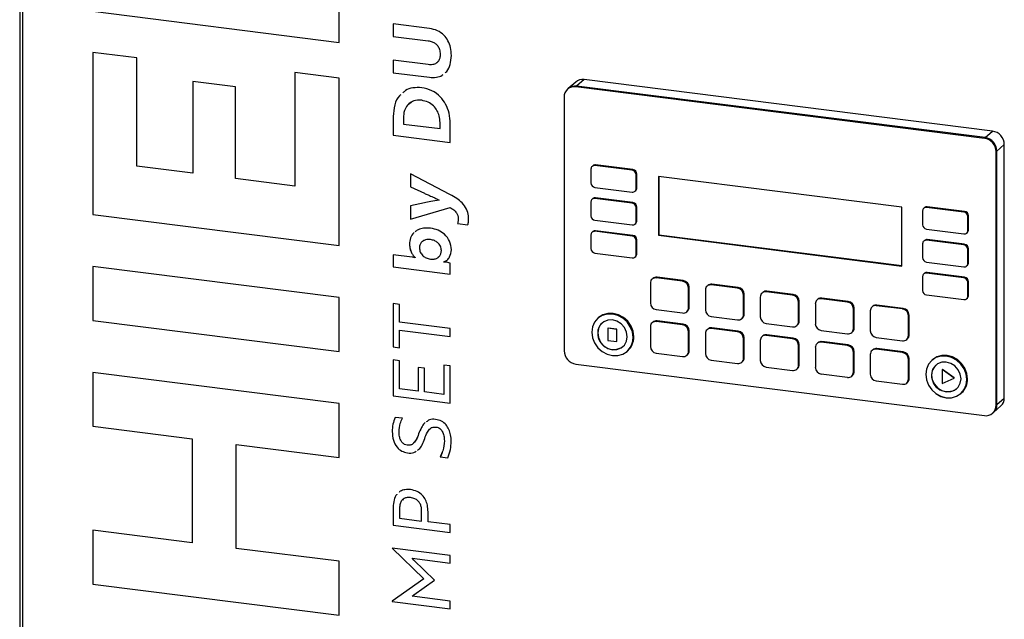
# Model space of a CAD drawing. Units: millimetres. Extents: x 4 to 416, y 4 to 293.
# Drawn here: x 334 to 360, y 184 to 200 of the extents above; entities that cross this region are included whole.
import ezdxf

# ---------------------------------------------------------------- set-up
doc = ezdxf.new("R2010")
doc.units = ezdxf.units.MM

msp = doc.modelspace()

# ---------------------------------------------------------------- linework, layer by layer
at = {"color": 7, "linetype": 'Continuous', "lineweight": 25}
for p, q in [((334.091, 209.253), (334.091, 163.998)), ((334.163, 209.218), (334.163, 163.963)), ((342.544, 198.903), (342.544, 202.894)), ((336.023, 199.724), (342.544, 198.903)), ((336.023, 199.724), (342.544, 198.903)), ((344.935, 199.272), (343.973, 199.393)), ((343.973, 199.393), (343.973, 199.062)), ((343.973, 199.393), (343.973, 199.062)), ((343.973, 199.062), (344.903, 198.945)), ((343.973, 199.062), (344.903, 198.945)), ((343.973, 199.062), (343.973, 199.062)), ((344.903, 198.945), (344.903, 198.945)), ((337.191, 198.49), (336.023, 198.637)), ((336.023, 198.637), (336.023, 194.35)), ((336.023, 198.637), (336.023, 194.35)), ((345.218, 198.59), (345.218, 198.59)), ((337.191, 195.629), (337.191, 198.49)), ((344.903, 198.314), (343.973, 198.432)), ((343.973, 198.432), (343.973, 198.101)), ((343.973, 198.432), (343.973, 198.101)), ((342.544, 197.955), (341.376, 198.102)), ((341.376, 198.102), (341.376, 195.102)), ((341.376, 198.102), (341.376, 195.102)), ((343.973, 198.101), (344.935, 197.98)), ((343.973, 198.101), (344.935, 197.98)), ((343.973, 198.101), (343.973, 198.101)), ((339.8, 197.726), (338.677, 197.868)), ((338.677, 197.868), (338.677, 195.442)), ((338.677, 197.868), (338.677, 195.442)), ((342.544, 193.529), (342.544, 197.955)), ((344.935, 197.98), (344.935, 197.98)), ((348.805, 197.853), (348.609, 197.68)), ((349.026, 197.918), (348.829, 197.744)), ((359.835, 196.556), (349.026, 197.918)), ((339.8, 195.3), (339.8, 197.726)), ((348.609, 197.68), (348.589, 197.663)), ((348.829, 197.744), (348.81, 197.727)), ((359.619, 196.365), (348.81, 197.727)), ((359.638, 196.383), (348.829, 197.744)), ((344.729, 197.371), (344.729, 197.371)), ((348.498, 197.452), (348.498, 190.748)), ((343.973, 196.94), (343.973, 196.447)), ((343.973, 196.94), (343.973, 196.447)), ((343.973, 196.94), (343.973, 196.94)), ((344.244, 196.902), (344.244, 196.743)), ((344.244, 196.743), (345.214, 196.621)), ((345.214, 196.621), (345.214, 196.784)), ((345.214, 196.621), (345.214, 196.784)), ((345.214, 196.784), (345.214, 196.784)), ((345.484, 196.256), (345.484, 196.754)), ((345.214, 196.621), (345.214, 196.621)), ((359.638, 196.383), (359.835, 196.556)), ((343.973, 196.447), (345.484, 196.256)), ((343.973, 196.447), (345.484, 196.256)), ((343.973, 196.447), (343.973, 196.447)), ((359.638, 196.383), (359.619, 196.365)), ((360.147, 196.202), (359.95, 196.029)), ((360.147, 189.498), (360.147, 196.202)), ((359.95, 196.029), (359.931, 196.012)), ((359.931, 189.307), (359.931, 196.012)), ((359.95, 189.325), (359.95, 196.029)), ((338.677, 195.442), (337.191, 195.629)), ((338.677, 195.442), (338.677, 195.442)), ((345.476, 194.883), (344.435, 195.43)), ((344.435, 195.43), (344.435, 195.082)), ((344.435, 195.43), (344.435, 195.082)), ((349.209, 195.553), (349.209, 195.186)), ((349.259, 195.641), (349.239, 195.623)), ((349.313, 195.645), (349.332, 195.662)), ((350.3, 195.52), (349.313, 195.645)), ((350.32, 195.538), (349.332, 195.662)), ((350.3, 195.52), (350.32, 195.538)), ((350.404, 195.402), (350.424, 195.42)), ((350.424, 195.053), (350.424, 195.42)), ((341.376, 195.102), (339.8, 195.3)), ((350.404, 195.036), (350.404, 195.402)), ((350.992, 195.357), (350.992, 193.801)), ((357.436, 194.545), (350.992, 195.357)), ((351.002, 195.356), (351.002, 193.81)), ((341.376, 195.102), (341.376, 195.102)), ((344.435, 195.082), (344.8, 194.912)), ((344.435, 195.082), (344.8, 194.912)), ((344.435, 195.082), (344.435, 195.082)), ((344.8, 194.912), (344.8, 194.912)), ((349.313, 195.069), (350.3, 194.944)), ((350.373, 194.966), (350.393, 194.983)), ((350.404, 195.036), (350.424, 195.053)), ((344.8, 194.657), (344.435, 194.578)), ((345.191, 194.734), (345.191, 194.734)), ((349.209, 194.684), (349.209, 194.317)), ((349.259, 194.771), (349.239, 194.754)), ((349.313, 194.775), (349.332, 194.793)), ((350.3, 194.651), (349.313, 194.775)), ((350.32, 194.668), (349.332, 194.793)), ((350.3, 194.651), (350.32, 194.668)), ((344.435, 194.578), (344.435, 194.226)), ((344.435, 194.578), (344.435, 194.226)), ((344.435, 194.226), (345.484, 194.536)), ((344.435, 194.226), (345.484, 194.536)), ((345.484, 194.536), (345.484, 194.536)), ((350.404, 194.533), (350.424, 194.55)), ((350.404, 194.166), (350.404, 194.533)), ((350.424, 194.184), (350.424, 194.55)), ((357.436, 192.989), (357.436, 194.545)), ((357.985, 194.447), (357.985, 194.081)), ((358.035, 194.535), (358.016, 194.518)), ((358.089, 194.539), (358.109, 194.556)), ((359.076, 194.415), (358.089, 194.539)), ((359.096, 194.432), (358.109, 194.556)), ((359.076, 194.415), (359.096, 194.432)), ((336.023, 194.35), (342.544, 193.529)), ((336.023, 194.35), (342.544, 193.529)), ((336.023, 194.35), (336.023, 194.35)), ((344.435, 194.226), (344.435, 194.226)), ((345.696, 194.237), (345.696, 194.237)), ((349.313, 194.199), (350.3, 194.075)), ((350.404, 194.166), (350.424, 194.184)), ((359.18, 194.297), (359.2, 194.314)), ((359.18, 193.93), (359.18, 194.297)), ((359.2, 193.947), (359.2, 194.314)), ((345.675, 194.113), (345.95, 194.078)), ((345.675, 194.113), (345.95, 194.078)), ((345.675, 194.113), (345.675, 194.113)), ((349.259, 193.902), (349.239, 193.884)), ((349.313, 193.906), (349.332, 193.923)), ((350.3, 193.781), (349.313, 193.906)), ((350.32, 193.799), (349.332, 193.923)), ((350.373, 194.096), (350.393, 194.113)), ((358.089, 193.963), (359.076, 193.838)), ((359.15, 193.86), (359.17, 193.877)), ((359.18, 193.93), (359.2, 193.947)), ((344.96, 193.687), (344.96, 193.687)), ((349.209, 193.814), (349.209, 193.447)), ((350.3, 193.781), (350.32, 193.799)), ((350.404, 193.664), (350.424, 193.681)), ((350.404, 193.297), (350.404, 193.664)), ((350.424, 193.314), (350.424, 193.681)), ((351.002, 193.81), (350.992, 193.801)), ((350.992, 193.801), (357.436, 192.989)), ((351.002, 193.81), (357.436, 192.999)), ((358.035, 193.665), (358.016, 193.648)), ((358.089, 193.67), (358.109, 193.687)), ((359.076, 193.545), (358.089, 193.67)), ((359.096, 193.562), (358.109, 193.687)), ((344.406, 193.566), (344.406, 193.566)), ((345.249, 193.395), (345.249, 193.395)), ((357.985, 193.578), (357.985, 193.211)), ((359.076, 193.545), (359.096, 193.562)), ((359.18, 193.427), (359.2, 193.445)), ((359.18, 193.061), (359.18, 193.427)), ((359.2, 193.078), (359.2, 193.445)), ((344.473, 193.225), (343.973, 193.288)), ((343.973, 193.288), (343.973, 192.966)), ((343.973, 193.288), (343.973, 192.966)), ((344.559, 193.212), (344.559, 193.208)), ((344.559, 193.212), (344.559, 193.208)), ((344.559, 193.212), (344.559, 193.212)), ((344.559, 193.208), (344.559, 193.208)), ((345.319, 193.095), (345.382, 193.134)), ((345.319, 193.091), (345.319, 193.095)), ((345.319, 193.095), (345.319, 193.095)), ((345.484, 193.067), (345.388, 193.086)), ((349.313, 193.33), (350.3, 193.205)), ((350.373, 193.227), (350.393, 193.244)), ((350.404, 193.297), (350.424, 193.314)), ((358.089, 193.093), (359.076, 192.969)), ((359.18, 193.061), (359.2, 193.078)), ((342.544, 192.155), (336.023, 192.976)), ((336.023, 192.976), (336.023, 191.55)), ((336.023, 192.976), (336.023, 191.55)), ((343.973, 192.966), (345.484, 192.776)), ((343.973, 192.966), (345.484, 192.776)), ((343.973, 192.966), (343.973, 192.966)), ((345.484, 192.776), (345.484, 193.067)), ((358.089, 192.8), (358.109, 192.817)), ((359.096, 192.693), (358.109, 192.817)), ((359.15, 192.99), (359.17, 193.008)), ((350.846, 192.658), (350.826, 192.641)), ((350.936, 192.673), (350.956, 192.69)), ((351.633, 192.585), (350.936, 192.673)), ((351.652, 192.603), (350.956, 192.69)), ((351.633, 192.585), (351.652, 192.603)), ((357.985, 192.708), (357.985, 192.342)), ((358.035, 192.796), (358.016, 192.779)), ((359.076, 192.676), (358.089, 192.8)), ((359.076, 192.676), (359.096, 192.693)), ((359.18, 192.558), (359.2, 192.575)), ((359.18, 192.191), (359.18, 192.558)), ((359.2, 192.208), (359.2, 192.575)), ((350.78, 192.535), (350.78, 192.012)), ((351.788, 192.408), (351.808, 192.426)), ((351.788, 191.885), (351.788, 192.408)), ((351.808, 191.902), (351.808, 192.426)), ((352.235, 192.352), (352.235, 191.828)), ((352.301, 192.475), (352.281, 192.457)), ((352.391, 192.49), (352.411, 192.507)), ((353.088, 192.402), (352.391, 192.49)), ((353.107, 192.419), (352.411, 192.507)), ((353.088, 192.402), (353.107, 192.419)), ((353.756, 192.291), (353.736, 192.274)), ((353.846, 192.306), (353.866, 192.324)), ((354.543, 192.219), (353.846, 192.306)), ((354.562, 192.236), (353.866, 192.324)), ((342.544, 190.729), (342.544, 192.155)), ((353.244, 192.225), (353.263, 192.242)), ((353.244, 191.701), (353.244, 192.225)), ((353.263, 191.719), (353.263, 192.242)), ((353.69, 192.169), (353.69, 191.645)), ((354.543, 192.219), (354.562, 192.236)), ((354.699, 192.042), (354.718, 192.059)), ((354.699, 191.518), (354.699, 192.042)), ((354.718, 191.535), (354.718, 192.059)), ((355.211, 192.108), (355.191, 192.091)), ((355.301, 192.123), (355.321, 192.14)), ((355.998, 192.035), (355.301, 192.123)), ((356.017, 192.053), (355.321, 192.14)), ((355.998, 192.035), (356.017, 192.053)), ((358.089, 192.224), (359.076, 192.099)), ((359.15, 192.121), (359.17, 192.138)), ((359.18, 192.191), (359.2, 192.208)), ((344.143, 191.973), (343.973, 191.994)), ((343.973, 191.994), (343.973, 190.847)), ((343.973, 191.994), (343.973, 190.847)), ((344.143, 191.501), (344.143, 191.973)), ((350.936, 191.835), (351.633, 191.747)), ((351.743, 191.779), (351.762, 191.797)), ((351.788, 191.885), (351.808, 191.902)), ((355.146, 191.985), (355.146, 191.462)), ((356.154, 191.858), (356.173, 191.876)), ((356.154, 191.335), (356.154, 191.858)), ((356.173, 191.352), (356.173, 191.876)), ((356.601, 191.802), (356.601, 191.278)), ((356.666, 191.925), (356.646, 191.907)), ((356.757, 191.94), (356.776, 191.957)), ((357.453, 191.852), (356.757, 191.94)), ((357.473, 191.869), (356.776, 191.957)), ((357.453, 191.852), (357.473, 191.869)), ((336.023, 191.55), (342.544, 190.729)), ((336.023, 191.55), (342.544, 190.729)), ((336.023, 191.55), (336.023, 191.55)), ((349.411, 191.624), (349.391, 191.607)), ((349.391, 191.607), (349.391, 191.606)), ((350.936, 191.521), (350.956, 191.538)), ((351.633, 191.433), (350.936, 191.521)), ((351.652, 191.45), (350.956, 191.538)), ((352.391, 191.652), (353.088, 191.564)), ((353.198, 191.596), (353.217, 191.613)), ((353.244, 191.701), (353.263, 191.719)), ((354.699, 191.518), (354.718, 191.535)), ((357.609, 191.675), (357.628, 191.692)), ((357.609, 191.151), (357.609, 191.675)), ((357.628, 191.169), (357.628, 191.692)), ((345.484, 191.332), (344.143, 191.501)), ((344.143, 190.825), (344.143, 191.295)), ((344.143, 191.295), (345.484, 191.126)), ((344.143, 191.295), (345.484, 191.126)), ((344.143, 191.295), (344.143, 191.295)), ((345.484, 191.126), (345.484, 191.332)), ((349.502, 191.482), (349.501, 191.481)), ((349.656, 191.341), (349.66, 191.345)), ((349.656, 191.341), (349.656, 191.019)), ((349.891, 191.312), (349.656, 191.341)), ((349.895, 191.315), (349.66, 191.345)), ((349.891, 191.312), (349.895, 191.315)), ((349.891, 190.99), (349.891, 191.312)), ((349.895, 190.993), (349.895, 191.315)), ((350.78, 191.383), (350.78, 190.859)), ((350.846, 191.506), (350.826, 191.488)), ((351.633, 191.433), (351.652, 191.45)), ((351.788, 191.256), (351.808, 191.273)), ((351.788, 190.732), (351.788, 191.256)), ((351.808, 190.75), (351.808, 191.273)), ((352.301, 191.322), (352.281, 191.305)), ((352.391, 191.337), (352.411, 191.355)), ((353.088, 191.25), (352.391, 191.337)), ((353.107, 191.267), (352.411, 191.355)), ((353.088, 191.25), (353.107, 191.267)), ((353.846, 191.468), (354.543, 191.38)), ((354.653, 191.413), (354.673, 191.43)), ((355.301, 191.285), (355.998, 191.197)), ((356.154, 191.335), (356.173, 191.352)), ((349.387, 191.218), (349.388, 191.218)), ((349.656, 191.019), (349.891, 190.99)), ((349.891, 190.99), (349.895, 190.993)), ((350.323, 191.1), (350.343, 191.118)), ((350.323, 191.1), (350.323, 191.1)), ((352.235, 191.2), (352.235, 190.676)), ((353.244, 191.073), (353.263, 191.09)), ((353.244, 190.549), (353.244, 191.073)), ((353.263, 190.566), (353.263, 191.09)), ((353.69, 191.016), (353.69, 190.493)), ((353.756, 191.139), (353.736, 191.122)), ((353.846, 191.154), (353.866, 191.171)), ((354.543, 191.066), (353.846, 191.154)), ((354.562, 191.084), (353.866, 191.171)), ((354.543, 191.066), (354.562, 191.084)), ((355.301, 190.971), (355.321, 190.988)), ((356.017, 190.9), (355.321, 190.988)), ((356.108, 191.229), (356.128, 191.247)), ((356.757, 191.102), (357.453, 191.014)), ((357.563, 191.046), (357.583, 191.063)), ((357.609, 191.151), (357.628, 191.169)), ((343.973, 190.847), (344.143, 190.825)), ((343.973, 190.847), (344.143, 190.825)), ((343.973, 190.847), (343.973, 190.847)), ((350.052, 190.856), (350.053, 190.857)), ((350.163, 190.732), (350.183, 190.749)), ((350.163, 190.731), (350.163, 190.732)), ((351.788, 190.732), (351.808, 190.75)), ((354.699, 190.889), (354.718, 190.907)), ((354.699, 190.366), (354.699, 190.889)), ((354.718, 190.383), (354.718, 190.907)), ((355.146, 190.833), (355.146, 190.309)), ((355.211, 190.956), (355.191, 190.938)), ((355.998, 190.883), (355.301, 190.971)), ((355.998, 190.883), (356.017, 190.9)), ((356.666, 190.772), (356.646, 190.755)), ((356.757, 190.787), (356.776, 190.805)), ((357.453, 190.7), (356.757, 190.787)), ((357.473, 190.717), (356.776, 190.805)), ((344.143, 190.483), (343.973, 190.504)), ((343.973, 190.504), (343.973, 189.556)), ((343.973, 190.504), (343.973, 189.556)), ((344.143, 189.741), (344.143, 190.483)), ((350.936, 190.683), (351.633, 190.595)), ((351.743, 190.627), (351.762, 190.644)), ((352.391, 190.499), (353.088, 190.411)), ((353.244, 190.549), (353.263, 190.566)), ((356.154, 190.706), (356.173, 190.723)), ((356.154, 190.182), (356.154, 190.706)), ((356.173, 190.2), (356.173, 190.723)), ((356.601, 190.65), (356.601, 190.126)), ((357.453, 190.7), (357.473, 190.717)), ((357.609, 190.523), (357.628, 190.54)), ((357.609, 189.999), (357.609, 190.523)), ((357.628, 190.016), (357.628, 190.54)), ((358.246, 190.511), (358.226, 190.493)), ((358.226, 190.493), (358.226, 190.493)), ((344.804, 190.284), (344.634, 190.305)), ((344.634, 190.305), (344.634, 189.679)), ((344.634, 190.305), (344.634, 189.679)), ((344.804, 189.657), (344.804, 190.284)), ((345.484, 190.346), (345.314, 190.368)), ((345.314, 190.368), (345.314, 189.593)), ((345.314, 190.368), (345.314, 189.593)), ((345.484, 189.366), (345.484, 190.346)), ((348.81, 190.394), (359.619, 189.032)), ((353.198, 190.444), (353.217, 190.461)), ((353.846, 190.316), (354.543, 190.228)), ((354.653, 190.26), (354.673, 190.278)), ((354.699, 190.366), (354.718, 190.383)), ((358.336, 190.368), (358.336, 190.368)), ((358.503, 190.249), (358.507, 190.253)), ((358.818, 190.026), (358.503, 190.249)), ((358.503, 190.249), (358.503, 189.882)), ((358.822, 190.03), (358.507, 190.253)), ((342.544, 189.355), (336.023, 190.176)), ((336.023, 190.176), (336.023, 188.75)), ((336.023, 190.176), (336.023, 188.75)), ((355.301, 190.133), (355.998, 190.045)), ((356.108, 190.077), (356.128, 190.094)), ((356.154, 190.182), (356.173, 190.2)), ((356.757, 189.949), (357.453, 189.862)), ((357.609, 189.999), (357.628, 190.016)), ((358.222, 190.105), (358.222, 190.105)), ((358.503, 189.882), (358.818, 190.026)), ((358.818, 190.026), (358.822, 190.03)), ((359.157, 189.987), (359.177, 190.005)), ((359.157, 189.987), (359.157, 189.987)), ((344.634, 189.679), (344.143, 189.741)), ((357.563, 189.894), (357.583, 189.911)), ((358.887, 189.743), (358.887, 189.743)), ((343.973, 189.556), (345.484, 189.366)), ((343.973, 189.556), (345.484, 189.366)), ((343.973, 189.556), (343.973, 189.556)), ((344.634, 189.679), (344.634, 189.679)), ((345.314, 189.593), (344.804, 189.657)), ((345.314, 189.593), (345.314, 189.593)), ((358.997, 189.618), (358.998, 189.618)), ((358.998, 189.618), (359.017, 189.636)), ((359.95, 189.325), (360.147, 189.498)), ((342.544, 187.929), (342.544, 189.355)), ((359.859, 189.114), (360.055, 189.287)), ((359.95, 189.325), (359.931, 189.307)), ((344.217, 188.962), (344.026, 188.986)), ((359.839, 189.097), (359.859, 189.114)), ((336.023, 188.75), (338.659, 188.418)), ((336.023, 188.75), (338.659, 188.418)), ((336.023, 188.75), (336.023, 188.75)), ((345.113, 188.729), (345.113, 188.729)), ((338.659, 188.418), (338.659, 185.668)), ((338.659, 188.418), (338.659, 185.668)), ((338.659, 188.418), (338.659, 188.418)), ((343.948, 188.612), (343.948, 188.612)), ((344.649, 188.55), (344.649, 188.55)), ((339.818, 185.522), (339.818, 188.272)), ((339.818, 188.272), (342.544, 187.929)), ((339.818, 188.272), (342.544, 187.929)), ((339.818, 188.272), (339.818, 188.272)), ((345.329, 188.365), (345.329, 188.365)), ((344.353, 188.046), (344.353, 188.046)), ((345.222, 187.943), (345.421, 187.918)), ((345.222, 187.943), (345.422, 187.918)), ((345.222, 187.943), (345.222, 187.943)), ((344.435, 186.865), (344.435, 186.865)), ((343.973, 186.607), (343.973, 186.133)), ((343.973, 186.607), (343.973, 186.133)), ((343.973, 186.607), (343.973, 186.607)), ((344.143, 186.58), (344.143, 186.318)), ((344.143, 186.318), (344.727, 186.244)), ((344.727, 186.244), (344.727, 186.523)), ((344.727, 186.523), (344.727, 186.523)), ((344.727, 186.244), (344.727, 186.523)), ((344.897, 186.223), (344.897, 186.491)), ((343.973, 186.133), (345.484, 185.943)), ((343.973, 186.133), (345.484, 185.943)), ((343.973, 186.133), (343.973, 186.133)), ((344.727, 186.244), (344.727, 186.244)), ((345.484, 186.149), (344.897, 186.223)), ((345.484, 185.943), (345.484, 186.149)), ((338.659, 185.668), (336.023, 186)), ((336.023, 186), (336.023, 184.574)), ((336.023, 186), (336.023, 184.574)), ((338.659, 185.668), (338.659, 185.668)), ((342.544, 185.179), (339.818, 185.522)), ((345.484, 185.333), (343.948, 185.526)), ((343.948, 185.526), (343.948, 185.524)), ((343.948, 185.526), (343.948, 185.524)), ((343.948, 185.524), (344.786, 184.717)), ((343.948, 185.524), (344.786, 184.717)), ((343.948, 185.524), (343.948, 185.524)), ((344.473, 185.261), (345.484, 185.133)), ((344.473, 185.261), (344.473, 185.26)), ((344.521, 185.214), (344.473, 185.26)), ((344.473, 185.26), (345.484, 185.133)), ((345.484, 185.133), (345.484, 185.333)), ((342.544, 183.753), (342.544, 185.179)), ((345.069, 184.681), (344.521, 185.214)), ((336.023, 184.574), (342.544, 183.753)), ((336.023, 184.574), (342.544, 183.753)), ((336.023, 184.574), (336.023, 184.574)), ((344.786, 184.717), (343.948, 184.123)), ((344.521, 184.289), (345.069, 184.681)), ((344.521, 184.289), (345.069, 184.681)), ((344.786, 184.717), (344.786, 184.717)), ((344.473, 184.254), (344.521, 184.289)), ((344.473, 184.254), (344.521, 184.289)), ((345.484, 184.127), (344.473, 184.254)), ((344.473, 184.254), (344.473, 184.254)), ((344.521, 184.289), (344.521, 184.289)), ((343.948, 184.123), (343.948, 184.121)), ((343.948, 184.123), (343.948, 184.121)), ((343.948, 184.121), (345.484, 183.927)), ((343.948, 184.121), (345.484, 183.927)), ((343.948, 184.121), (343.948, 184.121)), ((345.484, 183.927), (345.484, 184.127))]:
    msp.add_line(p, q, dxfattribs=at)
at = {"color": 7, "linetype": 'Continuous', "lineweight": 25, "flags": 128}
for points in [[(350.323, 191.1), (350.304, 191.245), (350.249, 191.384), (350.163, 191.509), (350.05, 191.611), (349.918, 191.682), (349.777, 191.719), (349.636, 191.718), (349.504, 191.679), (349.391, 191.606), (349.304, 191.503), (349.25, 191.377), (349.231, 191.237)], [(350.323, 191.1), (350.304, 191.245), (350.25, 191.384), (350.163, 191.509), (350.05, 191.611), (349.918, 191.682), (349.777, 191.719), (349.636, 191.718), (349.504, 191.68), (349.391, 191.607), (349.305, 191.504), (349.25, 191.378), (349.232, 191.238)], [(350.167, 191.12), (350.148, 191.243), (350.092, 191.36), (350.006, 191.458), (349.897, 191.527), (349.777, 191.562), (349.656, 191.557), (349.548, 191.515), (349.462, 191.439), (349.406, 191.337), (349.387, 191.218)], [(350.323, 191.1), (350.304, 191.245), (350.25, 191.384), (350.163, 191.509), (350.05, 191.611), (349.918, 191.682), (349.777, 191.719), (349.636, 191.718), (349.504, 191.68), (349.391, 191.607)], [(350.343, 191.118), (350.324, 191.262), (350.269, 191.402), (350.183, 191.527), (350.07, 191.628), (349.938, 191.7), (349.797, 191.736), (349.656, 191.735), (349.524, 191.697), (349.411, 191.624)], [(349.231, 191.237), (349.25, 191.093), (349.304, 190.953), (349.391, 190.828), (349.504, 190.727), (349.636, 190.655), (349.777, 190.619), (349.918, 190.62), (350.05, 190.658), (350.163, 190.731), (350.249, 190.834), (350.304, 190.96), (350.323, 191.1)], [(349.232, 191.238), (349.25, 191.093), (349.305, 190.954), (349.391, 190.829), (349.504, 190.727), (349.636, 190.656), (349.777, 190.619), (349.918, 190.62), (350.05, 190.658), (350.163, 190.732), (350.25, 190.834), (350.304, 190.96), (350.323, 191.1)], [(349.387, 191.218), (349.406, 191.094), (349.462, 190.977), (349.548, 190.88), (349.656, 190.81), (349.777, 190.776), (349.897, 190.78), (350.006, 190.822), (350.092, 190.898), (350.148, 191.001), (350.167, 191.12)], [(359.157, 189.987), (359.139, 190.132), (359.084, 190.271), (358.998, 190.396), (358.885, 190.498), (358.753, 190.569), (358.612, 190.606), (358.471, 190.605), (358.339, 190.567), (358.226, 190.493), (358.139, 190.391), (358.085, 190.265), (358.066, 190.125)], [(359.157, 189.987), (359.138, 190.132), (359.084, 190.271), (358.997, 190.396), (358.884, 190.498), (358.753, 190.569), (358.611, 190.606), (358.47, 190.605), (358.339, 190.566), (358.226, 190.493), (358.139, 190.39), (358.084, 190.264), (358.066, 190.124)], [(359.157, 189.987), (359.139, 190.132), (359.084, 190.271), (358.998, 190.396), (358.885, 190.498), (358.753, 190.569), (358.612, 190.606), (358.471, 190.605), (358.339, 190.567), (358.226, 190.493)], [(359.177, 190.005), (359.158, 190.149), (359.104, 190.289), (359.017, 190.414), (358.904, 190.515), (358.773, 190.587), (358.631, 190.623), (358.49, 190.622), (358.359, 190.584), (358.246, 190.511)], [(359.001, 190.007), (358.982, 190.13), (358.927, 190.247), (358.84, 190.345), (358.732, 190.414), (358.611, 190.448), (358.491, 190.444), (358.382, 190.402), (358.296, 190.326), (358.241, 190.224), (358.222, 190.105)], [(358.066, 190.125), (358.085, 189.98), (358.139, 189.841), (358.226, 189.716), (358.339, 189.614), (358.471, 189.543), (358.612, 189.506), (358.753, 189.507), (358.885, 189.545), (358.998, 189.618), (359.084, 189.721), (359.139, 189.847), (359.157, 189.987)], [(358.066, 190.124), (358.084, 189.98), (358.139, 189.84), (358.226, 189.715), (358.339, 189.614), (358.47, 189.542), (358.611, 189.506), (358.753, 189.507), (358.884, 189.545), (358.997, 189.618), (359.084, 189.721), (359.138, 189.847), (359.157, 189.987)], [(358.222, 190.105), (358.241, 189.981), (358.296, 189.864), (358.382, 189.767), (358.491, 189.697), (358.611, 189.663), (358.732, 189.667), (358.84, 189.709), (358.927, 189.785), (358.982, 189.888), (359.001, 190.007)]]:
    msp.add_lwpolyline(points, dxfattribs=at)
at = {"color": 7, "linetype": 'Continuous', "lineweight": 25}
for centre, radius, start, end in [((348.986, 197.643), 0.278, 81.841, 130.6618), ((348.769, 197.459), 0.271, 81.3987, 181.4205), ((348.79, 197.469), 0.278, 81.8419, 130.6608), ((359.783, 196.196), 0.364, 1.0591, 81.7601), ((359.567, 196.005), 0.364, 1.0591, 81.7602), ((359.586, 196.022), 0.364, 1.0588, 81.7605), ((349.299, 195.555), 0.0904, 81.3984, 181.421), ((349.319, 195.57), 0.0926, 81.8416, 130.6606), ((350.283, 195.4), 0.121, 1.0587, 81.7602), ((350.302, 195.418), 0.121, 1.0596, 81.7598), ((349.33, 195.189), 0.121, 181.0587, 261.7607), ((350.314, 195.034), 0.0904, 261.3983, 1.4215), ((350.331, 195.052), 0.0926, 312.1584, 0.9753), ((349.299, 194.686), 0.0904, 81.3984, 181.421), ((349.319, 194.701), 0.0926, 81.8416, 130.6606), ((350.283, 194.531), 0.121, 1.0587, 81.7602), ((350.302, 194.548), 0.121, 1.0596, 81.7598), ((358.075, 194.45), 0.0904, 81.3992, 181.4205), ((358.096, 194.465), 0.0926, 81.8411, 130.6607), ((359.059, 194.295), 0.121, 1.0596, 81.7602), ((359.079, 194.312), 0.121, 1.0581, 81.7616), ((349.33, 194.319), 0.121, 181.0587, 261.7607), ((350.314, 194.164), 0.0904, 261.3983, 1.4215), ((350.331, 194.182), 0.0926, 312.1584, 0.9753), ((349.299, 193.816), 0.0904, 81.3984, 181.421), ((349.319, 193.831), 0.0926, 81.8416, 130.6606), ((358.106, 194.083), 0.121, 181.0583, 261.7602), ((359.09, 193.928), 0.0904, 261.3991, 1.4198), ((359.107, 193.946), 0.0926, 312.1578, 0.9787), ((350.283, 193.661), 0.121, 1.0587, 81.7602), ((350.302, 193.679), 0.121, 1.0596, 81.7598), ((358.075, 193.58), 0.0904, 81.3992, 181.4205), ((358.096, 193.595), 0.0926, 81.8411, 130.6607), ((349.33, 193.45), 0.121, 181.0587, 261.7607), ((359.059, 193.425), 0.121, 1.0596, 81.7602), ((359.079, 193.442), 0.121, 1.0581, 81.7616), ((350.314, 193.295), 0.0904, 261.3983, 1.4215), ((350.331, 193.313), 0.0926, 312.1584, 0.9753), ((358.106, 193.213), 0.121, 181.0583, 261.7602), ((359.107, 193.076), 0.0926, 312.1578, 0.9787), ((358.096, 192.726), 0.0926, 81.8411, 130.6607), ((359.09, 193.058), 0.0904, 261.3991, 1.4198), ((350.916, 192.539), 0.136, 81.3992, 181.42), ((350.936, 192.553), 0.139, 81.8409, 130.6616), ((351.606, 192.405), 0.182, 1.0592, 81.7602), ((351.626, 192.422), 0.182, 1.0591, 81.7603), ((358.075, 192.711), 0.0904, 81.3992, 181.4205), ((359.059, 192.556), 0.121, 1.0596, 81.7602), ((359.079, 192.573), 0.121, 1.0581, 81.7616), ((352.371, 192.355), 0.136, 81.3992, 181.42), ((352.391, 192.369), 0.139, 81.8408, 130.6613), ((353.062, 192.222), 0.182, 1.0588, 81.7605), ((353.081, 192.239), 0.182, 1.0582, 81.7612), ((353.826, 192.172), 0.136, 81.3981, 181.4211), ((353.846, 192.186), 0.139, 81.8424, 130.6605), ((358.106, 192.344), 0.121, 181.0583, 261.7602), ((354.517, 192.038), 0.182, 1.0579, 81.7614), ((354.536, 192.056), 0.182, 1.0594, 81.7599), ((355.281, 191.989), 0.136, 81.3989, 181.4203), ((355.301, 192.003), 0.139, 81.8423, 130.661), ((355.972, 191.855), 0.182, 1.0592, 81.7602), ((355.991, 191.872), 0.182, 1.0588, 81.7605), ((359.09, 192.189), 0.0904, 261.3991, 1.4198), ((359.107, 192.207), 0.0926, 312.1578, 0.9787), ((350.962, 192.015), 0.182, 181.0592, 261.7602), ((351.653, 191.881), 0.136, 261.3992, 1.42), ((351.669, 191.9), 0.139, 312.1587, 0.9774), ((352.417, 191.832), 0.182, 181.0589, 261.7607), ((356.736, 191.806), 0.136, 81.3992, 181.42), ((356.756, 191.819), 0.139, 81.8421, 130.6608), ((357.427, 191.672), 0.182, 1.0588, 81.7605), ((357.446, 191.689), 0.182, 1.0579, 81.7614), ((350.916, 191.386), 0.136, 81.3989, 181.4203), ((350.936, 191.4), 0.139, 81.8408, 130.661), ((353.108, 191.698), 0.136, 261.3992, 1.42), ((353.124, 191.716), 0.139, 312.1588, 0.9777), ((353.872, 191.648), 0.182, 181.058, 261.7616), ((354.563, 191.515), 0.136, 261.3984, 1.4208), ((354.579, 191.533), 0.139, 312.1598, 0.9755), ((349.732, 191.225), 0.345, 131.9865, 181.1496), ((351.606, 191.253), 0.182, 1.0596, 81.7595), ((351.626, 191.27), 0.182, 1.059, 81.7607), ((352.371, 191.203), 0.136, 81.3989, 181.4203), ((352.391, 191.217), 0.139, 81.8406, 130.6607), ((353.062, 191.069), 0.182, 1.0586, 81.7604), ((353.081, 191.087), 0.182, 1.058, 81.7616), ((355.327, 191.465), 0.182, 181.059, 261.7607), ((356.018, 191.331), 0.136, 261.3995, 1.4197), ((356.034, 191.35), 0.139, 312.1596, 0.9772), ((356.783, 191.282), 0.182, 181.0593, 261.7603), ((349.81, 191.202), 0.422, 177.802, 305.1521), ((349.837, 191.092), 0.486, 312.1487, 0.987), ((349.857, 191.109), 0.486, 312.1475, 0.988), ((353.826, 191.02), 0.136, 81.3977, 181.4215), ((353.846, 191.034), 0.139, 81.8409, 130.6604), ((354.517, 190.886), 0.182, 1.0577, 81.7613), ((354.536, 190.903), 0.182, 1.0593, 81.7603), ((355.301, 190.85), 0.139, 81.8435, 130.6598), ((357.473, 191.148), 0.136, 261.3992, 1.42), ((357.49, 191.166), 0.139, 312.1571, 0.9791), ((348.862, 190.754), 0.364, 181.0587, 261.7606), ((350.962, 190.863), 0.182, 181.059, 261.7601), ((351.653, 190.729), 0.136, 261.3989, 1.4203), ((351.669, 190.747), 0.139, 312.1591, 0.977), ((355.281, 190.837), 0.136, 81.3985, 181.4206), ((355.972, 190.703), 0.182, 1.059, 81.7601), ((355.991, 190.72), 0.182, 1.059, 81.7607), ((356.736, 190.653), 0.136, 81.3989, 181.4203), ((356.756, 190.667), 0.139, 81.8433, 130.6596), ((352.417, 190.679), 0.182, 181.059, 261.7601), ((353.108, 190.546), 0.136, 261.3985, 1.4206), ((353.124, 190.564), 0.139, 312.1582, 0.978), ((353.872, 190.496), 0.182, 181.0577, 261.7613), ((357.427, 190.519), 0.182, 1.0586, 81.7604), ((357.446, 190.537), 0.182, 1.058, 81.7616), ((354.563, 190.362), 0.136, 261.3977, 1.4215), ((354.579, 190.381), 0.139, 312.1593, 0.9753), ((355.327, 190.313), 0.182, 181.0592, 261.7599), ((358.567, 190.112), 0.345, 131.9854, 181.1499), ((356.018, 190.179), 0.136, 261.3989, 1.4203), ((356.034, 190.197), 0.139, 312.1591, 0.977), ((356.783, 190.129), 0.182, 181.0596, 261.7595), ((357.473, 189.996), 0.136, 261.3985, 1.4206), ((357.49, 190.014), 0.139, 312.1582, 0.978), ((358.644, 190.089), 0.422, 177.802, 305.1519), ((358.671, 189.979), 0.486, 312.1484, 0.9877), ((358.691, 189.996), 0.486, 312.1484, 0.9871), ((359.869, 189.493), 0.278, 312.159, 0.9767), ((359.659, 189.301), 0.271, 261.399, 1.4202), ((359.672, 189.32), 0.278, 312.1578, 0.9776)]:
    msp.add_arc(centre, radius, start, end, dxfattribs=at)
for points, knots in [([(345.514, 198.553), (345.51, 198.625), (345.502, 198.76), (345.434, 198.947), (345.319, 199.105), (345.149, 199.227), (345.008, 199.256), (344.935, 199.272)], [0, 0, 0, 0, 0.210887, 0.400103, 0.57655, 0.781678, 1, 1, 1, 1]), ([(344.903, 198.945), (344.938, 198.939), (345.003, 198.927), (345.09, 198.881), (345.161, 198.81), (345.21, 198.71), (345.215, 198.632), (345.218, 198.59)], [0, 0, 0, 0, 0.199706, 0.380621, 0.553324, 0.763353, 1, 1, 1, 1]), ([(344.903, 198.945), (344.938, 198.939), (345.003, 198.927), (345.09, 198.881), (345.161, 198.81), (345.21, 198.71), (345.215, 198.632), (345.218, 198.59)], [0, 0, 0, 0, 0.199707, 0.380621, 0.553323, 0.763352, 1, 1, 1, 1]), ([(345.218, 198.59), (345.216, 198.556), (345.213, 198.492), (345.176, 198.407), (345.112, 198.343), (345.016, 198.307), (344.943, 198.312), (344.903, 198.314)], [0, 0, 0, 0, 0.210721, 0.38942, 0.553821, 0.757582, 1, 1, 1, 1]), ([(345.218, 198.59), (345.216, 198.556), (345.212, 198.493), (345.179, 198.409), (345.139, 198.374), (345.121, 198.359)], [0, 0, 0, 0, 0.395458, 0.730824, 1, 1, 1, 1]), ([(345.35, 198.101), (345.364, 198.112), (345.431, 198.164), (345.498, 198.327), (345.508, 198.473), (345.514, 198.553)], [0, 0, 0, 0, 0.108789, 0.513599, 1, 1, 1, 1]), ([(344.935, 197.98), (344.995, 197.977), (345.11, 197.972), (345.239, 198.004), (345.287, 198.047), (345.294, 198.053)], [0, 0, 0, 0, 0.489536, 0.921785, 1, 1, 1, 1]), ([(344.935, 197.98), (344.995, 197.977), (345.11, 197.972), (345.239, 198.004), (345.287, 198.047), (345.294, 198.053)], [0, 0, 0, 0, 0.4896026, 0.9219118, 1, 1, 1, 1]), ([(344.173, 197.519), (344.162, 197.509), (344.081, 197.443), (343.997, 197.237), (343.982, 197.044), (343.973, 196.94)], [0, 0, 0, 0, 0.071237, 0.497197, 1, 1, 1, 1]), ([(344.173, 197.519), (344.162, 197.509), (344.081, 197.443), (343.997, 197.237), (343.982, 197.044), (343.973, 196.94)], [0, 0, 0, 0, 0.071159, 0.497156, 1, 1, 1, 1]), ([(344.729, 197.703), (344.651, 197.707), (344.503, 197.713), (344.324, 197.658), (344.25, 197.588), (344.228, 197.567)], [0, 0, 0, 0, 0.435349, 0.830686, 1, 1, 1, 1]), ([(345.484, 196.754), (345.479, 196.847), (345.468, 197.025), (345.375, 197.269), (345.224, 197.478), (345.005, 197.643), (344.822, 197.683), (344.729, 197.703)], [0, 0, 0, 0, 0.209124, 0.400334, 0.58019, 0.78687, 1, 1, 1, 1]), ([(344.729, 197.371), (344.657, 197.372), (344.518, 197.376), (344.349, 197.261), (344.257, 197.091), (344.249, 196.969), (344.244, 196.902)], [0, 0, 0, 0, 0.2744593, 0.5277082, 0.7433445, 1, 1, 1, 1]), ([(344.729, 197.371), (344.655, 197.374), (344.524, 197.38), (344.424, 197.298), (344.381, 197.262)], [0, 0, 0, 0, 0.5636591, 1, 1, 1, 1]), ([(345.214, 196.784), (345.21, 196.842), (345.203, 196.954), (345.141, 197.106), (345.042, 197.234), (344.902, 197.333), (344.787, 197.358), (344.729, 197.371)], [0, 0, 0, 0, 0.209227, 0.399739, 0.579566, 0.787182, 1, 1, 1, 1]), ([(345.214, 196.784), (345.21, 196.842), (345.203, 196.954), (345.141, 197.106), (345.042, 197.234), (344.902, 197.333), (344.787, 197.358), (344.729, 197.371)], [0, 0, 0, 0, 0.209228, 0.399739, 0.579566, 0.787182, 1, 1, 1, 1]), ([(344.8, 194.912), (344.833, 194.897), (344.909, 194.861), (345.019, 194.814), (345.117, 194.771), (345.17, 194.745), (345.191, 194.734)], [0, 0, 0, 0, 0.252856, 0.589885, 0.83527, 1, 1, 1, 1]), ([(344.8, 194.912), (344.833, 194.897), (344.91, 194.861), (345.019, 194.814), (345.117, 194.772), (345.17, 194.745), (345.191, 194.734)], [0, 0, 0, 0, 0.252856, 0.589885, 0.835268, 1, 1, 1, 1]), ([(345.191, 194.734), (345.117, 194.721), (344.986, 194.699), (344.857, 194.669), (344.8, 194.657)], [0, 0, 0, 0, 0.562221, 1, 1, 1, 1]), ([(345.967, 194.312), (345.954, 194.374), (345.927, 194.503), (345.807, 194.657), (345.654, 194.784), (345.538, 194.848), (345.476, 194.883)], [0, 0, 0, 0, 0.24071, 0.49608, 0.728123, 1, 1, 1, 1]), ([(345.484, 194.536), (345.516, 194.516), (345.577, 194.476), (345.647, 194.404), (345.69, 194.322), (345.694, 194.266), (345.696, 194.237)], [0, 0, 0, 0, 0.29436, 0.566152, 0.774787, 1, 1, 1, 1]), ([(345.484, 194.536), (345.516, 194.516), (345.577, 194.476), (345.647, 194.404), (345.69, 194.322), (345.694, 194.266), (345.696, 194.237)], [0, 0, 0, 0, 0.294361, 0.566153, 0.774787, 1, 1, 1, 1]), ([(345.696, 194.237), (345.695, 194.208), (345.694, 194.166), (345.68, 194.126), (345.675, 194.113)], [0, 0, 0, 0, 0.677426, 1, 1, 1, 1]), ([(345.696, 194.237), (345.695, 194.208), (345.694, 194.166), (345.68, 194.126), (345.675, 194.113)], [0, 0, 0, 0, 0.677432, 1, 1, 1, 1]), ([(345.95, 194.078), (345.953, 194.084), (345.958, 194.099), (345.964, 194.132), (345.967, 194.159), (345.969, 194.177)], [0, 0, 0, 0, 0.19676, 0.471569, 1, 1, 1, 1]), ([(345.969, 194.177), (345.971, 194.201), (345.974, 194.246), (345.969, 194.291), (345.967, 194.312)], [0, 0, 0, 0, 0.532396, 1, 1, 1, 1]), ([(344.53, 193.873), (344.527, 193.87), (344.48, 193.838), (344.423, 193.73), (344.412, 193.622), (344.406, 193.566)], [0, 0, 0, 0, 0.033308, 0.50232, 1, 1, 1, 1]), ([(344.53, 193.873), (344.527, 193.87), (344.48, 193.838), (344.423, 193.73), (344.412, 193.622), (344.406, 193.566)], [0, 0, 0, 0, 0.03331, 0.502321, 1, 1, 1, 1]), ([(344.96, 193.99), (344.9, 193.993), (344.789, 194), (344.647, 193.964), (344.582, 193.912), (344.558, 193.893)], [0, 0, 0, 0, 0.4204014, 0.7811429, 1, 1, 1, 1]), ([(345.514, 193.42), (345.504, 193.496), (345.485, 193.65), (345.346, 193.829), (345.165, 193.948), (345.03, 193.975), (344.96, 193.99)], [0, 0, 0, 0, 0.262328, 0.528468, 0.752397, 1, 1, 1, 1]), ([(344.96, 193.687), (344.929, 193.689), (344.872, 193.693), (344.793, 193.672), (344.726, 193.628), (344.678, 193.557), (344.673, 193.499), (344.67, 193.468)], [0, 0, 0, 0, 0.218758, 0.409455, 0.58281, 0.782537, 1, 1, 1, 1]), ([(344.96, 193.687), (344.929, 193.689), (344.873, 193.692), (344.8, 193.676), (344.767, 193.651), (344.754, 193.641)], [0, 0, 0, 0, 0.4213529, 0.7886519, 1, 1, 1, 1]), ([(345.249, 193.395), (345.244, 193.436), (345.234, 193.516), (345.158, 193.607), (345.064, 193.666), (344.996, 193.68), (344.96, 193.687)], [0, 0, 0, 0, 0.2669, 0.534043, 0.757335, 1, 1, 1, 1]), ([(345.249, 193.395), (345.244, 193.436), (345.234, 193.516), (345.158, 193.607), (345.064, 193.666), (344.996, 193.68), (344.96, 193.687)], [0, 0, 0, 0, 0.2668998, 0.5340443, 0.7573366, 1, 1, 1, 1]), ([(344.406, 193.566), (344.409, 193.524), (344.414, 193.443), (344.454, 193.342), (344.503, 193.265), (344.541, 193.229), (344.559, 193.212)], [0, 0, 0, 0, 0.316528, 0.606426, 0.813874, 1, 1, 1, 1]), ([(344.406, 193.566), (344.409, 193.524), (344.414, 193.443), (344.455, 193.342), (344.503, 193.265), (344.541, 193.229), (344.559, 193.212)], [0, 0, 0, 0, 0.316528, 0.606426, 0.813876, 1, 1, 1, 1]), ([(344.67, 193.468), (344.675, 193.431), (344.684, 193.353), (344.753, 193.26), (344.848, 193.195), (344.921, 193.18), (344.96, 193.172)], [0, 0, 0, 0, 0.247744, 0.511301, 0.739188, 1, 1, 1, 1]), ([(344.96, 193.172), (344.993, 193.17), (345.053, 193.166), (345.135, 193.192), (345.199, 193.241), (345.242, 193.311), (345.247, 193.367), (345.249, 193.395)], [0, 0, 0, 0, 0.234024, 0.429068, 0.60277, 0.799166, 1, 1, 1, 1]), ([(345.162, 193.217), (345.173, 193.225), (345.206, 193.248), (345.241, 193.312), (345.247, 193.367), (345.249, 193.395)], [0, 0, 0, 0, 0.192637, 0.59181, 1, 1, 1, 1]), ([(345.319, 193.095), (345.348, 193.11), (345.409, 193.142), (345.491, 193.254), (345.505, 193.355), (345.514, 193.42)], [0, 0, 0, 0, 0.243976, 0.516939, 1, 1, 1, 1]), ([(344.559, 193.208), (344.545, 193.211), (344.517, 193.219), (344.488, 193.223), (344.473, 193.225)], [0, 0, 0, 0, 0.474773, 1, 1, 1, 1]), ([(345.388, 193.086), (345.374, 193.089), (345.351, 193.094), (345.328, 193.091), (345.319, 193.091)], [0, 0, 0, 0, 0.614242, 1, 1, 1, 1]), ([(344.026, 188.986), (344.003, 188.926), (343.958, 188.805), (343.951, 188.677), (343.948, 188.612)], [0, 0, 0, 0, 0.4998294, 1, 1, 1, 1]), ([(344.026, 188.986), (344.003, 188.926), (343.958, 188.805), (343.951, 188.677), (343.948, 188.612)], [0, 0, 0, 0, 0.499829, 1, 1, 1, 1]), ([(344.129, 188.6), (344.135, 188.677), (344.145, 188.803), (344.196, 188.917), (344.217, 188.962)], [0, 0, 0, 0, 0.608228, 1, 1, 1, 1]), ([(345.098, 188.933), (345.04, 188.937), (344.947, 188.944), (344.876, 188.886), (344.85, 188.865)], [0, 0, 0, 0, 0.629036, 1, 1, 1, 1]), ([(345.51, 188.353), (345.507, 188.41), (345.502, 188.518), (345.455, 188.668), (345.377, 188.796), (345.256, 188.897), (345.152, 188.921), (345.098, 188.933)], [0, 0, 0, 0, 0.219151, 0.414894, 0.593041, 0.79247, 1, 1, 1, 1]), ([(344.821, 188.845), (344.815, 188.841), (344.768, 188.811), (344.714, 188.702), (344.672, 188.604), (344.649, 188.55)], [0, 0, 0, 0, 0.062663, 0.481256, 1, 1, 1, 1]), ([(344.821, 188.845), (344.815, 188.841), (344.768, 188.811), (344.714, 188.702), (344.672, 188.604), (344.649, 188.55)], [0, 0, 0, 0, 0.062663, 0.481256, 1, 1, 1, 1]), ([(344.809, 188.424), (344.83, 188.482), (344.866, 188.578), (344.94, 188.689), (345.03, 188.735), (345.084, 188.731), (345.113, 188.729)], [0, 0, 0, 0, 0.390923, 0.655759, 0.821557, 1, 1, 1, 1]), ([(344.942, 188.671), (344.947, 188.679), (344.968, 188.707), (345.031, 188.733), (345.085, 188.731), (345.113, 188.729)], [0, 0, 0, 0, 0.140404, 0.554418, 1, 1, 1, 1]), ([(345.113, 188.729), (345.13, 188.726), (345.163, 188.719), (345.207, 188.693), (345.244, 188.658), (345.287, 188.596), (345.322, 188.496), (345.327, 188.411), (345.329, 188.365)], [0, 0, 0, 0, 0.109894, 0.217343, 0.327649, 0.444445, 0.703711, 1, 1, 1, 1]), ([(345.113, 188.729), (345.13, 188.726), (345.163, 188.719), (345.207, 188.693), (345.244, 188.658), (345.287, 188.596), (345.322, 188.496), (345.327, 188.411), (345.329, 188.365)], [0, 0, 0, 0, 0.109894, 0.217342, 0.327649, 0.444449, 0.703711, 1, 1, 1, 1]), ([(343.948, 188.612), (343.954, 188.534), (343.965, 188.385), (344.06, 188.203), (344.196, 188.083), (344.3, 188.059), (344.353, 188.046)], [0, 0, 0, 0, 0.308156, 0.583872, 0.788428, 1, 1, 1, 1]), ([(343.948, 188.612), (343.954, 188.534), (343.965, 188.385), (344.06, 188.203), (344.196, 188.083), (344.3, 188.059), (344.353, 188.046)], [0, 0, 0, 0, 0.3081559, 0.5838716, 0.7884269, 1, 1, 1, 1]), ([(344.347, 188.249), (344.323, 188.254), (344.275, 188.266), (344.215, 188.316), (344.167, 188.388), (344.135, 188.486), (344.131, 188.56), (344.129, 188.6)], [0, 0, 0, 0, 0.162424, 0.325969, 0.502724, 0.736117, 1, 1, 1, 1]), ([(344.649, 188.55), (344.627, 188.491), (344.59, 188.395), (344.511, 188.288), (344.425, 188.244), (344.373, 188.247), (344.347, 188.249)], [0, 0, 0, 0, 0.401275, 0.670148, 0.834302, 1, 1, 1, 1]), ([(344.649, 188.55), (344.629, 188.49), (344.598, 188.401), (344.535, 188.332), (344.514, 188.309)], [0, 0, 0, 0, 0.670604, 1, 1, 1, 1]), ([(344.614, 188.116), (344.628, 188.124), (344.684, 188.157), (344.746, 188.271), (344.786, 188.37), (344.809, 188.424)], [0, 0, 0, 0, 0.13168, 0.519606, 1, 1, 1, 1]), ([(345.329, 188.365), (345.321, 188.277), (345.308, 188.13), (345.246, 187.996), (345.222, 187.943)], [0, 0, 0, 0, 0.6024394, 1, 1, 1, 1]), ([(345.329, 188.365), (345.321, 188.277), (345.308, 188.13), (345.247, 187.996), (345.222, 187.943)], [0, 0, 0, 0, 0.602439, 1, 1, 1, 1]), ([(345.421, 187.918), (345.447, 187.989), (345.499, 188.129), (345.506, 188.279), (345.51, 188.353)], [0, 0, 0, 0, 0.5031751, 1, 1, 1, 1]), ([(344.353, 188.046), (344.413, 188.04), (344.497, 188.032), (344.563, 188.081), (344.581, 188.095)], [0, 0, 0, 0, 0.714547, 1, 1, 1, 1]), ([(344.353, 188.046), (344.413, 188.04), (344.497, 188.032), (344.563, 188.081), (344.581, 188.095)], [0, 0, 0, 0, 0.714705, 1, 1, 1, 1]), ([(344.435, 187.075), (344.385, 187.077), (344.293, 187.082), (344.182, 187.052), (344.14, 187.011), (344.129, 187)], [0, 0, 0, 0, 0.460679, 0.862004, 1, 1, 1, 1]), ([(344.074, 186.952), (344.072, 186.95), (344.03, 186.913), (343.987, 186.789), (343.978, 186.672), (343.973, 186.607)], [0, 0, 0, 0, 0.020545, 0.464632, 1, 1, 1, 1]), ([(344.074, 186.952), (344.072, 186.95), (344.03, 186.913), (343.987, 186.789), (343.978, 186.672), (343.973, 186.607)], [0, 0, 0, 0, 0.020403, 0.464555, 1, 1, 1, 1]), ([(344.435, 186.865), (344.403, 186.867), (344.344, 186.87), (344.262, 186.843), (344.194, 186.786), (344.15, 186.693), (344.146, 186.62), (344.143, 186.58)], [0, 0, 0, 0, 0.199076, 0.3718519, 0.5365004, 0.7469555, 1, 1, 1, 1]), ([(344.435, 186.865), (344.404, 186.867), (344.345, 186.87), (344.266, 186.847), (344.232, 186.813), (344.218, 186.799)], [0, 0, 0, 0, 0.399931, 0.747026, 1, 1, 1, 1]), ([(344.897, 186.491), (344.894, 186.549), (344.888, 186.658), (344.835, 186.809), (344.746, 186.938), (344.609, 187.039), (344.495, 187.063), (344.435, 187.075)], [0, 0, 0, 0, 0.210744, 0.399785, 0.575522, 0.779904, 1, 1, 1, 1]), ([(344.727, 186.523), (344.725, 186.557), (344.721, 186.621), (344.687, 186.709), (344.63, 186.785), (344.544, 186.843), (344.472, 186.857), (344.435, 186.865)], [0, 0, 0, 0, 0.20324, 0.387358, 0.562085, 0.770872, 1, 1, 1, 1]), ([(344.727, 186.523), (344.725, 186.557), (344.721, 186.621), (344.687, 186.709), (344.63, 186.785), (344.544, 186.843), (344.472, 186.857), (344.435, 186.865)], [0, 0, 0, 0, 0.20324, 0.387358, 0.562086, 0.770872, 1, 1, 1, 1])]:
    msp.add_open_spline(points, degree=3, knots=knots, dxfattribs=at)

doc.saveas('drawing.dxf')
